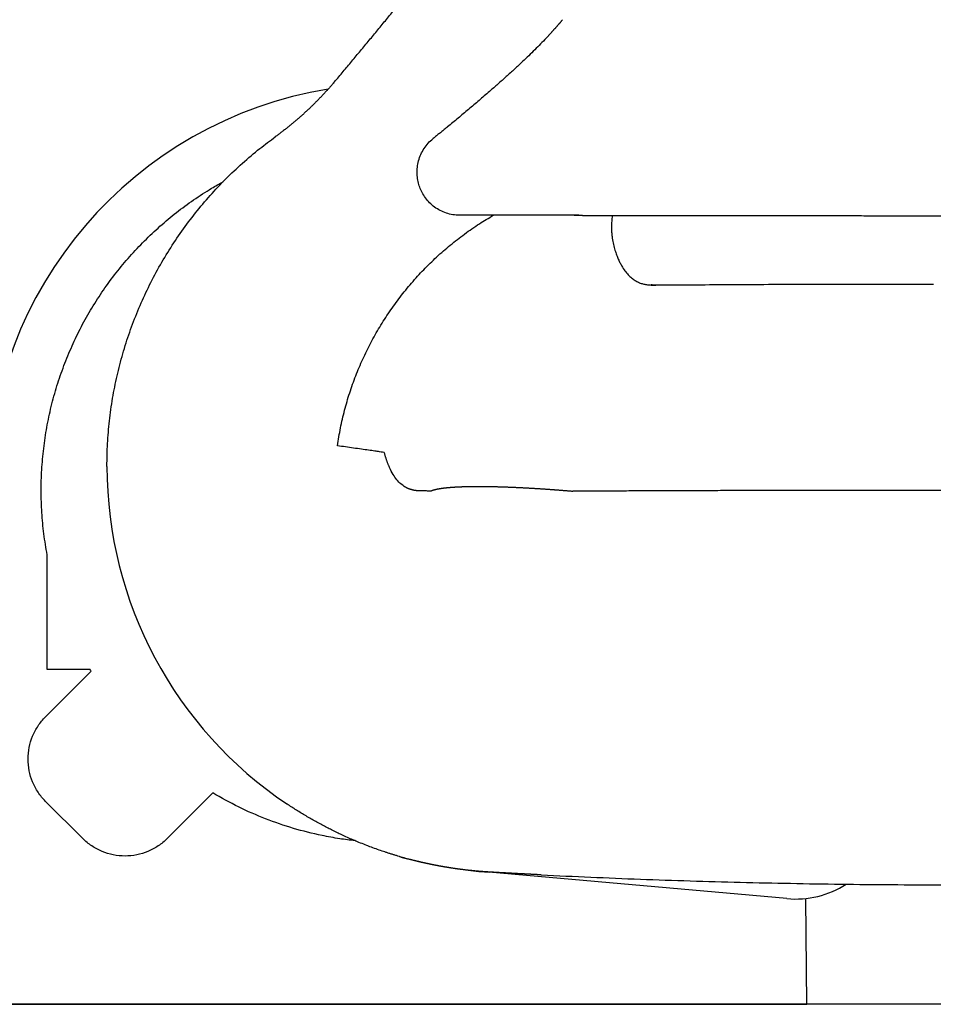
# Model space of a CAD drawing. Units: millimetres. Extents: x -1831 to 1500, y 433 to 1342.
# Drawn here: x 625 to 638, y 968 to 981 of the extents above; entities that cross this region are included whole.
import ezdxf

# ---------------------------------------------------------------- set-up
doc = ezdxf.new("R2010")
doc.units = ezdxf.units.MM
doc.layers.add('10', color=7, linetype='Continuous', lineweight=0, true_color=0xffffff)

# ---------------------------------------------------------------- blocks, each defined once
blk = doc.blocks.new('Seat frontside')
at = {"color": 7, "linetype": 'Continuous', "lineweight": 25}
for p, q in [((3093.256, 2893.991), (3093.252, 2893.991)), ((3088.063, 2891.497), (3088.063, 2893.097)), ((3088.041, 2890.838), (3088.677, 2891.474)), ((3088.663, 2891.497), (3088.063, 2891.497)), ((3090.375, 2889.776), (3089.739, 2889.139)), ((3088.56, 2889.139), (3088.041, 2889.658)), ((3092.395, 2889.094), (3092.368, 2889.108)), ((3092.55, 2889.032), (3092.54, 2889.036)), ((3098.389, 2888.301), (3094.069, 2888.683)), ((3098.67, 2886.826), (3098.657, 2888.304)), ((3086.228, 2886.826), (3098.337, 2886.826))]:
    blk.add_line(p, q, dxfattribs=at)
for centre, radius, start, end in [((3092.901, 2893.999), 5.672, 99.2622, 179.5), ((3094.569, 2894.333), 5.672, 180, 236.161), ((3094.569, 2894.333), 5.672, 253.7526, 256.9234), ((3094.569, 2894.333), 5.672, 263.6512, 266.6942), ((3098.507, 2889.63), 1.335, 264.9417, 302.2824)]:
    blk.add_arc(centre, radius, start, end, dxfattribs=at)
for points, knots in [([(3092.058, 2899.68), (3092.079, 2899.704), (3092.12, 2899.752), (3092.181, 2899.825), (3092.241, 2899.897), (3092.302, 2899.969), (3092.363, 2900.042), (3092.423, 2900.115), (3092.484, 2900.187), (3092.544, 2900.26), (3092.604, 2900.333), (3092.664, 2900.406), (3092.725, 2900.479), (3092.784, 2900.552), (3092.844, 2900.626), (3092.904, 2900.699), (3092.963, 2900.772), (3093.023, 2900.846), (3093.082, 2900.919), (3093.142, 2900.993), (3093.201, 2901.067), (3093.26, 2901.141), (3093.319, 2901.215), (3093.377, 2901.289), (3093.436, 2901.363), (3093.475, 2901.412), (3093.495, 2901.437)], [0, 0, 0, 0, 0.041667, 0.083334, 0.125001, 0.166667, 0.208334, 0.250001, 0.291667, 0.333334, 0.375, 0.416667, 0.458334, 0.5, 0.541667, 0.583333, 0.625, 0.666666, 0.708333, 0.749999, 0.791666, 0.833333, 0.874999, 0.916666, 0.958333, 1, 1, 1, 1]), ([(3095.259, 2900.566), (3095.256, 2900.563), (3095.252, 2900.557), (3095.245, 2900.549), (3095.237, 2900.54), (3095.23, 2900.532), (3095.223, 2900.523), (3095.216, 2900.515), (3095.208, 2900.506), (3095.201, 2900.497), (3095.193, 2900.489), (3095.185, 2900.48), (3095.178, 2900.471), (3095.17, 2900.462), (3095.162, 2900.454), (3095.154, 2900.445), (3095.146, 2900.436), (3095.138, 2900.427), (3095.13, 2900.418), (3095.122, 2900.409), (3095.114, 2900.4), (3095.106, 2900.391), (3095.098, 2900.382), (3095.089, 2900.373), (3095.081, 2900.364), (3095.073, 2900.355), (3095.064, 2900.346), (3095.056, 2900.337), (3095.047, 2900.328), (3095.038, 2900.318), (3095.007, 2900.285), (3094.952, 2900.228), (3094.87, 2900.146), (3094.786, 2900.063), (3094.691, 2899.973), (3094.587, 2899.875), (3094.472, 2899.771), (3094.356, 2899.667), (3094.229, 2899.556), (3094.092, 2899.438), (3093.946, 2899.314), (3093.799, 2899.191), (3093.686, 2899.098), (3093.607, 2899.034), (3093.563, 2898.998), (3093.519, 2898.962), (3093.475, 2898.927), (3093.445, 2898.903), (3093.431, 2898.891)], [0, 0, 0, 0, 0.005379, 0.010757, 0.016135, 0.021514, 0.026892, 0.03227, 0.037648, 0.043026, 0.048405, 0.053783, 0.059161, 0.064539, 0.069918, 0.075296, 0.080674, 0.086053, 0.091431, 0.096809, 0.102187, 0.107565, 0.112944, 0.118322, 0.1237, 0.129078, 0.134457, 0.139835, 0.145213, 0.150592, 0.15597, 0.203457, 0.250945, 0.298433, 0.345923, 0.406517, 0.467113, 0.527709, 0.588305, 0.663055, 0.737805, 0.812554, 0.887305, 0.909846, 0.932386, 0.954926, 0.977465, 1, 1, 1, 1]), ([(3092.058, 2899.68), (3092.053, 2899.674), (3092.043, 2899.662), (3092.027, 2899.643), (3092.011, 2899.625), (3091.994, 2899.607), (3091.978, 2899.589), (3091.962, 2899.571), (3091.946, 2899.553), (3091.929, 2899.535), (3091.912, 2899.517), (3091.896, 2899.5), (3091.879, 2899.482), (3091.862, 2899.465), (3091.845, 2899.447), (3091.828, 2899.43), (3091.811, 2899.413), (3091.794, 2899.395), (3091.776, 2899.378), (3091.759, 2899.361), (3091.742, 2899.345), (3091.724, 2899.328), (3091.706, 2899.311), (3091.689, 2899.295), (3091.671, 2899.278), (3091.653, 2899.262), (3091.635, 2899.245), (3091.617, 2899.229), (3091.599, 2899.213), (3091.58, 2899.197), (3091.562, 2899.181), (3091.544, 2899.165), (3091.525, 2899.149), (3091.507, 2899.134), (3091.488, 2899.118), (3091.469, 2899.103), (3091.45, 2899.087), (3091.431, 2899.072), (3091.412, 2899.057), (3091.393, 2899.042), (3091.374, 2899.027), (3091.355, 2899.012), (3091.336, 2898.997), (3091.317, 2898.982), (3091.297, 2898.968), (3091.278, 2898.953), (3091.258, 2898.939), (3091.245, 2898.929), (3091.237, 2898.923)], [0, 0, 0, 0, 0.021742, 0.043483, 0.065224, 0.086965, 0.108705, 0.130444, 0.152184, 0.173923, 0.195662, 0.2174, 0.239139, 0.260877, 0.282616, 0.304354, 0.326092, 0.347831, 0.369569, 0.391308, 0.413046, 0.434785, 0.456524, 0.478263, 0.500003, 0.521742, 0.543482, 0.565223, 0.586963, 0.608704, 0.630445, 0.652187, 0.673928, 0.69567, 0.717411, 0.739153, 0.760894, 0.782635, 0.804375, 0.826115, 0.847854, 0.869592, 0.891329, 0.913066, 0.934801, 0.956535, 0.978268, 1, 1, 1, 1]), ([(3092.058, 2899.68), (3092.057, 2899.681), (3092.055, 2899.683), (3092.057, 2899.681), (3092.061, 2899.678), (3092.062, 2899.677)], [0, 0, 0, 0, 0.450783, 0.903152, 1, 1, 1, 1]), ([(3088.897, 2894.333), (3088.899, 2894.439), (3088.902, 2894.651), (3088.93, 2894.968), (3088.974, 2895.284), (3089.036, 2895.596), (3089.116, 2895.904), (3089.212, 2896.207), (3089.326, 2896.505), (3089.456, 2896.795), (3089.602, 2897.078), (3089.764, 2897.352), (3089.941, 2897.617), (3090.132, 2897.871), (3090.337, 2898.115), (3090.556, 2898.346), (3090.787, 2898.565), (3091.018, 2898.76), (3091.175, 2898.878), (3091.248, 2898.931)], [0, 0, 0, 0, 0.0374721, 0.0749441, 0.1124168, 0.1498904, 0.1873625, 0.2248352, 0.2623072, 0.2997795, 0.3372532, 0.3747258, 0.4121983, 0.44967, 0.4871432, 0.5246155, 0.5620882, 0.5995602, 0.6313824, 0.6313824, 0.6313824, 0.6313824]), ([(3093.817, 2897.837), (3093.787, 2897.837), (3093.757, 2897.839), (3093.696, 2897.849), (3093.666, 2897.856), (3093.607, 2897.876), (3093.578, 2897.888), (3093.523, 2897.916), (3093.497, 2897.933), (3093.447, 2897.969), (3093.424, 2897.99), (3093.381, 2898.033), (3093.362, 2898.056), (3093.327, 2898.103), (3093.312, 2898.128), (3093.285, 2898.177), (3093.274, 2898.203), (3093.256, 2898.253), (3093.248, 2898.279), (3093.236, 2898.335), (3093.231, 2898.363), (3093.227, 2898.422), (3093.227, 2898.453), (3093.232, 2898.514), (3093.236, 2898.544), (3093.25, 2898.605), (3093.26, 2898.635), (3093.283, 2898.694), (3093.297, 2898.722), (3093.329, 2898.776), (3093.347, 2898.802), (3093.387, 2898.849), (3093.408, 2898.871), (3093.431, 2898.891)], [0, 0, 0, 0, 0.0625, 0.0625, 0.125, 0.125, 0.1875, 0.1875, 0.25, 0.25, 0.3125, 0.3125, 0.375, 0.375, 0.4375, 0.4375, 0.5, 0.5, 0.5625, 0.5625, 0.625, 0.625, 0.6875, 0.6875, 0.75, 0.75, 0.8125, 0.8125, 0.875, 0.875, 0.9375, 0.9375, 1, 1, 1, 1]), ([(3088.063, 2893.097), (3088.046, 2893.195), (3088.013, 2893.391), (3087.986, 2893.689), (3087.976, 2893.987), (3087.985, 2894.285), (3088.011, 2894.582), (3088.055, 2894.878), (3088.117, 2895.169), (3088.197, 2895.457), (3088.294, 2895.739), (3088.408, 2896.015), (3088.538, 2896.284), (3088.685, 2896.544), (3088.846, 2896.794), (3089.023, 2897.035), (3089.214, 2897.264), (3089.419, 2897.481), (3089.636, 2897.686), (3089.865, 2897.877), (3090.106, 2898.053), (3090.325, 2898.197), (3090.467, 2898.275), (3090.522, 2898.305)], [0, 0, 0, 0, 0.048474, 0.096948, 0.145424, 0.193899, 0.242373, 0.290848, 0.339322, 0.387796, 0.436272, 0.484746, 0.53322, 0.581696, 0.630171, 0.678645, 0.72712, 0.775595, 0.824069, 0.872545, 0.921019, 0.969494, 1, 1, 1, 1]), ([(3092.116, 2894.62), (3092.129, 2894.703), (3092.155, 2894.87), (3092.213, 2895.116), (3092.284, 2895.359), (3092.369, 2895.597), (3092.467, 2895.83), (3092.579, 2896.058), (3092.703, 2896.278), (3092.84, 2896.491), (3092.988, 2896.696), (3093.148, 2896.892), (3093.318, 2897.079), (3093.499, 2897.256), (3093.689, 2897.422), (3093.889, 2897.577), (3094.089, 2897.717), (3094.226, 2897.798), (3094.29, 2897.837)], [0, 0, 0, 0, 0.06294, 0.125828, 0.188875, 0.251808, 0.314683, 0.377712, 0.440678, 0.503543, 0.566513, 0.629491, 0.692347, 0.755289, 0.818188, 0.88104, 0.944042, 1, 1, 1, 1]), ([(3095.537, 2897.835), (3095.53, 2897.835), (3095.517, 2897.835), (3095.497, 2897.835), (3095.477, 2897.835), (3095.457, 2897.835), (3095.437, 2897.835), (3095.417, 2897.836), (3095.398, 2897.836), (3095.378, 2897.836), (3095.358, 2897.836), (3095.339, 2897.836), (3095.319, 2897.836), (3095.3, 2897.836), (3095.281, 2897.836), (3095.261, 2897.836), (3095.242, 2897.836), (3095.223, 2897.836), (3095.204, 2897.836), (3095.185, 2897.836), (3095.166, 2897.836), (3095.147, 2897.836), (3095.129, 2897.836), (3095.11, 2897.836), (3095.091, 2897.836), (3095.073, 2897.836), (3095.054, 2897.836), (3095.036, 2897.836), (3095.018, 2897.836), (3094.999, 2897.836), (3094.981, 2897.836), (3094.963, 2897.836), (3094.945, 2897.836), (3094.927, 2897.836), (3094.909, 2897.836), (3094.892, 2897.836), (3094.874, 2897.836), (3094.857, 2897.836), (3094.839, 2897.836), (3094.822, 2897.836), (3094.804, 2897.836), (3094.787, 2897.836), (3094.77, 2897.836), (3094.753, 2897.836), (3094.736, 2897.836), (3094.719, 2897.836), (3094.703, 2897.836), (3094.686, 2897.836), (3094.67, 2897.836), (3094.653, 2897.836), (3094.637, 2897.836), (3094.621, 2897.836), (3094.605, 2897.836), (3094.589, 2897.836), (3094.573, 2897.836), (3094.557, 2897.836), (3094.541, 2897.836), (3094.526, 2897.836), (3094.51, 2897.836), (3094.445, 2897.836), (3094.336, 2897.837), (3094.194, 2897.837), (3094.069, 2897.837), (3093.993, 2897.837), (3093.954, 2897.837), (3093.942, 2897.837), (3093.93, 2897.837), (3093.919, 2897.837), (3093.908, 2897.837), (3093.898, 2897.837), (3093.888, 2897.837), (3093.878, 2897.837), (3093.869, 2897.837), (3093.86, 2897.837), (3093.852, 2897.837), (3093.844, 2897.837), (3093.836, 2897.837), (3093.829, 2897.837), (3093.823, 2897.837), (3093.819, 2897.837), (3093.817, 2897.837)], [0, 0, 0, 0, 0.008106, 0.016212, 0.024318, 0.032425, 0.040531, 0.048638, 0.056745, 0.064851, 0.072958, 0.081064, 0.08917, 0.097277, 0.105383, 0.113488, 0.121594, 0.1297, 0.137805, 0.145911, 0.154016, 0.162121, 0.170226, 0.178331, 0.186436, 0.194541, 0.202645, 0.21075, 0.218855, 0.226959, 0.235064, 0.243169, 0.251274, 0.259379, 0.267484, 0.27559, 0.283695, 0.2918, 0.299906, 0.308011, 0.316116, 0.324222, 0.332327, 0.340432, 0.348536, 0.356641, 0.364746, 0.37285, 0.380954, 0.389059, 0.397163, 0.405267, 0.413372, 0.421476, 0.42958, 0.437685, 0.44579, 0.453894, 0.461999, 0.470103, 0.556836, 0.643568, 0.730293, 0.817012, 0.828449, 0.839886, 0.851324, 0.86276, 0.874197, 0.885634, 0.89707, 0.908506, 0.919943, 0.93138, 0.942817, 0.954254, 0.96569, 0.977127, 0.988563, 1, 1, 1, 1]), ([(3095.486, 2897.836), (3095.459, 2897.836), (3095.405, 2897.836), (3095.328, 2897.836), (3095.27, 2897.836), (3095.239, 2897.836), (3095.232, 2897.836)], [0, 0, 0, 0, 0.304279, 0.628403, 0.904757, 1, 1, 1, 1]), ([(3095.537, 2897.835), (3095.581, 2897.835), (3095.67, 2897.835), (3095.804, 2897.835), (3095.938, 2897.835), (3096.071, 2897.835), (3096.205, 2897.835), (3096.339, 2897.835), (3096.473, 2897.834), (3096.607, 2897.834), (3096.741, 2897.834), (3096.875, 2897.834), (3097.009, 2897.834), (3097.143, 2897.834), (3097.277, 2897.834), (3097.411, 2897.833), (3097.546, 2897.833), (3097.68, 2897.833), (3097.814, 2897.833), (3097.949, 2897.833), (3098.083, 2897.833), (3098.218, 2897.833), (3098.353, 2897.833), (3098.487, 2897.832), (3098.622, 2897.832), (3098.757, 2897.832), (3098.892, 2897.832), (3099.026, 2897.832), (3099.161, 2897.832), (3099.296, 2897.832), (3099.431, 2897.831), (3099.566, 2897.831), (3099.701, 2897.831), (3099.837, 2897.831), (3099.972, 2897.831), (3100.107, 2897.831), (3100.243, 2897.831), (3100.378, 2897.83), (3100.513, 2897.83), (3100.649, 2897.83), (3100.784, 2897.83), (3100.92, 2897.83), (3101.056, 2897.83), (3101.191, 2897.83), (3101.327, 2897.829), (3101.463, 2897.829), (3101.599, 2897.829), (3101.735, 2897.829), (3101.871, 2897.829), (3102.007, 2897.829), (3102.143, 2897.829), (3102.279, 2897.829), (3102.948, 2897.828), (3104.154, 2897.827), (3105.902, 2897.825), (3107.657, 2897.823), (3109.419, 2897.821), (3111.189, 2897.819), (3112.965, 2897.818), (3114.747, 2897.816), (3117.131, 2897.813), (3120.126, 2897.81), (3123.74, 2897.807), (3127.373, 2897.803), (3130.414, 2897.8), (3132.854, 2897.797), (3134.686, 2897.796), (3136.522, 2897.794), (3138.361, 2897.792), (3140.201, 2897.79), (3142.044, 2897.788), (3143.889, 2897.786), (3145.204, 2897.785), (3145.989, 2897.784), (3146.244, 2897.784), (3146.499, 2897.784), (3146.754, 2897.783), (3147.009, 2897.783), (3147.263, 2897.783), (3147.518, 2897.783), (3147.773, 2897.782), (3148.028, 2897.782), (3148.283, 2897.782), (3148.537, 2897.781), (3148.792, 2897.781), (3149.047, 2897.781), (3149.302, 2897.781), (3149.557, 2897.78), (3149.812, 2897.78), (3150.067, 2897.78), (3150.322, 2897.78), (3150.577, 2897.779), (3150.832, 2897.779), (3151.087, 2897.779), (3151.342, 2897.779), (3151.597, 2897.778), (3151.852, 2897.778), (3152.107, 2897.778), (3152.362, 2897.778), (3152.617, 2897.777), (3152.872, 2897.777), (3153.042, 2897.777), (3153.127, 2897.777)], [0, 0, 0, 0, 0.002452, 0.004903, 0.007354, 0.009806, 0.012257, 0.014708, 0.01716, 0.019611, 0.022062, 0.024513, 0.026964, 0.029415, 0.031866, 0.034317, 0.036768, 0.039219, 0.04167, 0.044121, 0.046571, 0.049022, 0.051473, 0.053924, 0.056375, 0.058825, 0.061276, 0.063727, 0.066178, 0.068628, 0.071079, 0.07353, 0.075981, 0.078431, 0.080882, 0.083333, 0.085784, 0.088235, 0.090685, 0.093136, 0.095587, 0.098038, 0.100489, 0.10294, 0.105391, 0.107842, 0.110293, 0.112745, 0.115196, 0.117647, 0.120098, 0.12255, 0.125001, 0.156253, 0.1875, 0.218748, 0.250002, 0.281253, 0.3125, 0.343748, 0.375002, 0.4375, 0.5, 0.562498, 0.624998, 0.656249, 0.687497, 0.718745, 0.749998, 0.78125, 0.812497, 0.843745, 0.874999, 0.87931, 0.88362, 0.887931, 0.892241, 0.896552, 0.900862, 0.905172, 0.909482, 0.913792, 0.918102, 0.922412, 0.926722, 0.931032, 0.935342, 0.939652, 0.943962, 0.948272, 0.952582, 0.956892, 0.961202, 0.965513, 0.969823, 0.974134, 0.978444, 0.982755, 0.987066, 0.991377, 0.995688, 1, 1, 1, 1]), ([(3095.954, 2897.835), (3095.953, 2897.827), (3095.947, 2897.792), (3095.942, 2897.735), (3095.941, 2897.665), (3095.943, 2897.6), (3095.951, 2897.527), (3095.964, 2897.448), (3095.984, 2897.368), (3096.007, 2897.298), (3096.03, 2897.237), (3096.055, 2897.183), (3096.081, 2897.135), (3096.113, 2897.082), (3096.152, 2897.029), (3096.199, 2896.98), (3096.246, 2896.942), (3096.295, 2896.912), (3096.343, 2896.89), (3096.393, 2896.875), (3096.444, 2896.866), (3096.479, 2896.864), (3096.497, 2896.863)], [0, 0, 0, 0, 0.007652, 0.0326233, 0.0574891, 0.0823223, 0.1071811, 0.1498583, 0.1924205, 0.2348682, 0.2774125, 0.3199417, 0.3624398, 0.4049623, 0.4793429, 0.5537303, 0.6281114, 0.7024882, 0.7768671, 0.8512489, 0.9256194, 1, 1, 1, 1]), ([(3096.651, 2896.859), (3096.642, 2896.859), (3096.625, 2896.86), (3096.599, 2896.861), (3096.573, 2896.862), (3096.547, 2896.862), (3096.521, 2896.863), (3096.504, 2896.864), (3096.496, 2896.864)], [0, 0, 0, 0, 0.166666, 0.333333, 0.5, 0.666667, 0.833334, 1, 1, 1, 1]), ([(3096.497, 2896.863), (3096.831, 2896.865), (3097.503, 2896.87), (3098.519, 2896.875), (3099.498, 2896.877), (3100.138, 2896.876), (3100.435, 2896.876)], [0, 0, 0, 0, 0.2542511, 0.5122245, 0.7739231, 1, 1, 1, 1]), ([(3092.77, 2894.527), (3092.766, 2894.528), (3092.758, 2894.529), (3092.735, 2894.532), (3092.72, 2894.534), (3092.683, 2894.539), (3092.661, 2894.543), (3092.61, 2894.55), (3092.582, 2894.554), (3092.519, 2894.563), (3092.486, 2894.567), (3092.415, 2894.577), (3092.378, 2894.583), (3092.303, 2894.593), (3092.265, 2894.599), (3092.189, 2894.609), (3092.152, 2894.615), (3092.116, 2894.62)], [0, 0, 0, 0, 0.125, 0.125, 0.25, 0.25, 0.375, 0.375, 0.5, 0.5, 0.625, 0.625, 0.75, 0.75, 0.875, 0.875, 1, 1, 1, 1]), ([(3093.252, 2893.991), (3093.25, 2893.991), (3093.245, 2893.991), (3093.237, 2893.992), (3093.229, 2893.992), (3093.222, 2893.993), (3093.214, 2893.994), (3093.207, 2893.995), (3093.199, 2893.996), (3093.192, 2893.997), (3093.184, 2893.999), (3093.177, 2894), (3093.169, 2894.002), (3093.162, 2894.004), (3093.155, 2894.006), (3093.147, 2894.008), (3093.14, 2894.01), (3093.133, 2894.012), (3093.126, 2894.015), (3093.118, 2894.017), (3093.111, 2894.02), (3093.104, 2894.023), (3093.097, 2894.026), (3093.09, 2894.03), (3093.083, 2894.033), (3093.076, 2894.037), (3093.069, 2894.04), (3093.044, 2894.055), (3093.002, 2894.085), (3092.945, 2894.142), (3092.892, 2894.217), (3092.857, 2894.284), (3092.837, 2894.329), (3092.831, 2894.343), (3092.825, 2894.358), (3092.819, 2894.373), (3092.814, 2894.388), (3092.808, 2894.404), (3092.802, 2894.42), (3092.797, 2894.437), (3092.791, 2894.454), (3092.786, 2894.472), (3092.781, 2894.49), (3092.776, 2894.508), (3092.772, 2894.521), (3092.77, 2894.527)], [0, 0, 0, 0, 0.013115, 0.02623, 0.039346, 0.052463, 0.065579, 0.078695, 0.091812, 0.104928, 0.118044, 0.13116, 0.144276, 0.157392, 0.170508, 0.183624, 0.19674, 0.209855, 0.222971, 0.236087, 0.249203, 0.262319, 0.275435, 0.288552, 0.301668, 0.314784, 0.3279, 0.341016, 0.45681, 0.572607, 0.688405, 0.804211, 0.81927, 0.83433, 0.849391, 0.864453, 0.879516, 0.89458, 0.909644, 0.924708, 0.93977, 0.954831, 0.96989, 0.984946, 1, 1, 1, 1]), ([(3093.413, 2893.987), (3093.414, 2893.988), (3093.416, 2893.989), (3093.42, 2893.99), (3093.423, 2893.992), (3093.427, 2893.993), (3093.431, 2893.995), (3093.435, 2893.996), (3093.44, 2893.998), (3093.444, 2893.999), (3093.448, 2894.001), (3093.453, 2894.002), (3093.458, 2894.004), (3093.463, 2894.005), (3093.468, 2894.007), (3093.473, 2894.008), (3093.478, 2894.009), (3093.483, 2894.011), (3093.489, 2894.012), (3093.495, 2894.013), (3093.5, 2894.014), (3093.506, 2894.016), (3093.512, 2894.017), (3093.518, 2894.018), (3093.525, 2894.019), (3093.531, 2894.02), (3093.538, 2894.022), (3093.544, 2894.023), (3093.551, 2894.024), (3093.558, 2894.025), (3093.565, 2894.026), (3093.572, 2894.027), (3093.579, 2894.028), (3093.587, 2894.029), (3093.594, 2894.03), (3093.602, 2894.031), (3093.609, 2894.032), (3093.617, 2894.033), (3093.625, 2894.034), (3093.633, 2894.035), (3093.641, 2894.036), (3093.65, 2894.036), (3093.658, 2894.037), (3093.667, 2894.038), (3093.675, 2894.039), (3093.684, 2894.04), (3093.693, 2894.04), (3093.702, 2894.041), (3093.711, 2894.042), (3093.721, 2894.042), (3093.73, 2894.043), (3093.74, 2894.044), (3093.749, 2894.044), (3093.759, 2894.045), (3093.769, 2894.046), (3093.779, 2894.046), (3093.789, 2894.047), (3093.799, 2894.047), (3093.809, 2894.048), (3093.82, 2894.048), (3093.83, 2894.049), (3093.841, 2894.049), (3093.852, 2894.049), (3093.863, 2894.05), (3093.874, 2894.05), (3093.885, 2894.051), (3093.896, 2894.051), (3093.907, 2894.051), (3093.919, 2894.051), (3093.93, 2894.052), (3093.942, 2894.052), (3093.953, 2894.052), (3093.965, 2894.052), (3093.977, 2894.053), (3093.989, 2894.053), (3094.002, 2894.053), (3094.014, 2894.053), (3094.026, 2894.053), (3094.039, 2894.053), (3094.051, 2894.053), (3094.064, 2894.053), (3094.077, 2894.053), (3094.09, 2894.053), (3094.103, 2894.053), (3094.116, 2894.053), (3094.129, 2894.053), (3094.142, 2894.053), (3094.156, 2894.053), (3094.169, 2894.053), (3094.183, 2894.053), (3094.196, 2894.053), (3094.21, 2894.052), (3094.224, 2894.052), (3094.238, 2894.052), (3094.252, 2894.052), (3094.266, 2894.051), (3094.281, 2894.051), (3094.295, 2894.051), (3094.309, 2894.051), (3094.324, 2894.05), (3094.339, 2894.05), (3094.353, 2894.049), (3094.368, 2894.049), (3094.383, 2894.049), (3094.398, 2894.048), (3094.413, 2894.048), (3094.428, 2894.047), (3094.444, 2894.047), (3094.459, 2894.046), (3094.475, 2894.046), (3094.49, 2894.045), (3094.506, 2894.044), (3094.522, 2894.044), (3094.537, 2894.043), (3094.553, 2894.042), (3094.569, 2894.042), (3094.585, 2894.041), (3094.601, 2894.04), (3094.618, 2894.04), (3094.634, 2894.039), (3094.65, 2894.038), (3094.667, 2894.037), (3094.683, 2894.036), (3094.7, 2894.036), (3094.717, 2894.035), (3094.733, 2894.034), (3094.75, 2894.033), (3094.767, 2894.032), (3094.784, 2894.031), (3094.801, 2894.03), (3094.818, 2894.029), (3094.836, 2894.028), (3094.853, 2894.027), (3094.87, 2894.026), (3094.888, 2894.025), (3094.905, 2894.024), (3094.923, 2894.023), (3094.94, 2894.022), (3094.958, 2894.02), (3094.976, 2894.019), (3094.994, 2894.018), (3095.012, 2894.017), (3095.03, 2894.016), (3095.048, 2894.014), (3095.066, 2894.013), (3095.084, 2894.012), (3095.102, 2894.011), (3095.121, 2894.009), (3095.139, 2894.008), (3095.157, 2894.007), (3095.176, 2894.005), (3095.194, 2894.004), (3095.213, 2894.002), (3095.232, 2894.001), (3095.25, 2893.999), (3095.269, 2893.998), (3095.288, 2893.996), (3095.307, 2893.995), (3095.326, 2893.993), (3095.345, 2893.992), (3095.364, 2893.99), (3095.383, 2893.989), (3095.395, 2893.988), (3095.402, 2893.987)], [0, 0, 0, 0, 0.006206, 0.012412, 0.018618, 0.024825, 0.031032, 0.03724, 0.043449, 0.049657, 0.055866, 0.062076, 0.068285, 0.074495, 0.080705, 0.086916, 0.093126, 0.099337, 0.105549, 0.11176, 0.117971, 0.124183, 0.130395, 0.136607, 0.142819, 0.149031, 0.155243, 0.161456, 0.167668, 0.173881, 0.180093, 0.186306, 0.192518, 0.198731, 0.204944, 0.211157, 0.217369, 0.223582, 0.229795, 0.236007, 0.24222, 0.248432, 0.254645, 0.260858, 0.26707, 0.273282, 0.279495, 0.285707, 0.29192, 0.298132, 0.304344, 0.310556, 0.316768, 0.32298, 0.329192, 0.335404, 0.341616, 0.347828, 0.354039, 0.360251, 0.366462, 0.372674, 0.378885, 0.385097, 0.391308, 0.397519, 0.403731, 0.409942, 0.416153, 0.422364, 0.428575, 0.434786, 0.440997, 0.447208, 0.453419, 0.45963, 0.465841, 0.472051, 0.478262, 0.484473, 0.490684, 0.496895, 0.503105, 0.509316, 0.515527, 0.521738, 0.527949, 0.534159, 0.54037, 0.546581, 0.552792, 0.559003, 0.565214, 0.571425, 0.577636, 0.583847, 0.590058, 0.596269, 0.602481, 0.608692, 0.614903, 0.621115, 0.627326, 0.633538, 0.639749, 0.645961, 0.652172, 0.658384, 0.664596, 0.670808, 0.67702, 0.683232, 0.689444, 0.695656, 0.701868, 0.70808, 0.714293, 0.720505, 0.726718, 0.73293, 0.739142, 0.745355, 0.751568, 0.75778, 0.763993, 0.770205, 0.776418, 0.782631, 0.788843, 0.795056, 0.801269, 0.807482, 0.813694, 0.819907, 0.826119, 0.832332, 0.838544, 0.844757, 0.850969, 0.857181, 0.863393, 0.869605, 0.875817, 0.882029, 0.88824, 0.894451, 0.900663, 0.906874, 0.913084, 0.919295, 0.925505, 0.931715, 0.937924, 0.944134, 0.950343, 0.956551, 0.96276, 0.968968, 0.975175, 0.981382, 0.987588, 0.993794, 1, 1, 1, 1]), ([(3093.413, 2893.987), (3093.404, 2893.987), (3093.386, 2893.988), (3093.36, 2893.989), (3093.334, 2893.99), (3093.308, 2893.99), (3093.282, 2893.991), (3093.265, 2893.992), (3093.256, 2893.992)], [0, 0, 0, 0, 0.166667, 0.333333, 0.5, 0.666667, 0.833333, 1, 1, 1, 1]), ([(3119.169, 2893.892), (3119.123, 2893.892), (3119.031, 2893.893), (3118.894, 2893.893), (3118.756, 2893.894), (3118.619, 2893.895), (3118.481, 2893.896), (3118.344, 2893.896), (3118.206, 2893.897), (3118.069, 2893.898), (3117.932, 2893.899), (3117.794, 2893.899), (3117.657, 2893.9), (3117.52, 2893.901), (3117.383, 2893.902), (3117.246, 2893.903), (3117.108, 2893.904), (3116.971, 2893.904), (3116.834, 2893.905), (3116.697, 2893.906), (3116.56, 2893.907), (3116.423, 2893.908), (3116.286, 2893.909), (3116.149, 2893.91), (3116.012, 2893.91), (3115.876, 2893.911), (3115.739, 2893.912), (3115.602, 2893.913), (3115.465, 2893.914), (3115.329, 2893.915), (3115.192, 2893.916), (3115.055, 2893.917), (3114.919, 2893.918), (3114.782, 2893.919), (3114.646, 2893.92), (3114.509, 2893.92), (3114.373, 2893.921), (3114.236, 2893.922), (3114.1, 2893.923), (3113.963, 2893.924), (3113.827, 2893.925), (3113.691, 2893.926), (3113.555, 2893.927), (3113.418, 2893.928), (3113.282, 2893.929), (3113.146, 2893.93), (3113.01, 2893.931), (3112.874, 2893.932), (3112.738, 2893.933), (3112.602, 2893.934), (3112.466, 2893.935), (3112.33, 2893.936), (3112.194, 2893.936), (3112.058, 2893.937), (3111.922, 2893.938), (3111.787, 2893.939), (3111.651, 2893.94), (3111.515, 2893.941), (3111.379, 2893.942), (3111.244, 2893.943), (3111.108, 2893.944), (3110.973, 2893.945), (3110.837, 2893.946), (3110.702, 2893.947), (3110.566, 2893.948), (3110.431, 2893.949), (3110.295, 2893.95), (3110.16, 2893.951), (3110.025, 2893.951), (3109.889, 2893.952), (3109.754, 2893.953), (3109.619, 2893.954), (3109.484, 2893.955), (3109.349, 2893.956), (3109.214, 2893.957), (3109.079, 2893.958), (3108.944, 2893.959), (3108.809, 2893.96), (3108.674, 2893.96), (3108.539, 2893.961), (3108.404, 2893.962), (3108.269, 2893.963), (3108.135, 2893.964), (3108, 2893.965), (3107.865, 2893.966), (3107.731, 2893.966), (3107.596, 2893.967), (3107.462, 2893.968), (3107.327, 2893.969), (3107.193, 2893.97), (3107.058, 2893.97), (3106.924, 2893.971), (3106.79, 2893.972), (3106.655, 2893.973), (3106.521, 2893.974), (3106.387, 2893.974), (3106.253, 2893.975), (3106.118, 2893.976), (3105.984, 2893.977), (3105.85, 2893.977), (3105.716, 2893.978), (3105.582, 2893.979), (3105.448, 2893.979), (3105.315, 2893.98), (3105.181, 2893.981), (3105.047, 2893.981), (3104.913, 2893.982), (3104.779, 2893.983), (3104.646, 2893.983), (3104.512, 2893.984), (3104.379, 2893.984), (3104.245, 2893.985), (3104.112, 2893.986), (3103.978, 2893.986), (3103.845, 2893.987), (3103.711, 2893.987), (3103.578, 2893.988), (3103.445, 2893.988), (3103.312, 2893.989), (3103.178, 2893.989), (3103.045, 2893.99), (3102.912, 2893.99), (3102.779, 2893.991), (3102.646, 2893.991), (3102.513, 2893.991), (3102.38, 2893.992), (3102.247, 2893.992), (3102.114, 2893.993), (3101.982, 2893.993), (3101.849, 2893.993), (3101.716, 2893.994), (3101.584, 2893.994), (3101.451, 2893.994), (3101.318, 2893.994), (3101.186, 2893.995), (3101.053, 2893.995), (3100.921, 2893.995), (3100.789, 2893.995), (3100.656, 2893.996), (3100.524, 2893.996), (3100.392, 2893.996), (3100.259, 2893.996), (3100.127, 2893.996), (3099.995, 2893.996), (3099.863, 2893.996), (3099.731, 2893.996), (3099.599, 2893.996), (3099.467, 2893.996), (3099.335, 2893.996), (3099.204, 2893.996), (3099.072, 2893.996), (3098.94, 2893.996), (3098.808, 2893.996), (3098.677, 2893.996), (3098.545, 2893.996), (3098.414, 2893.996), (3098.282, 2893.995), (3098.151, 2893.995), (3098.019, 2893.995), (3097.888, 2893.995), (3097.757, 2893.994), (3097.625, 2893.994), (3097.494, 2893.994), (3097.363, 2893.993), (3097.232, 2893.993), (3097.101, 2893.993), (3096.97, 2893.992), (3096.839, 2893.992), (3096.708, 2893.991), (3096.577, 2893.991), (3096.446, 2893.99), (3096.316, 2893.99), (3096.185, 2893.989), (3096.054, 2893.988), (3095.924, 2893.988), (3095.793, 2893.987), (3095.663, 2893.986), (3095.532, 2893.986), (3095.445, 2893.985), (3095.402, 2893.985)], [0, 0, 0, 0, 0.0056495, 0.011299, 0.0169485, 0.0225981, 0.0282477, 0.0338972, 0.0395468, 0.0451964, 0.050846, 0.0564957, 0.0621453, 0.067795, 0.0734446, 0.0790943, 0.084744, 0.0903937, 0.0960434, 0.1016931, 0.1073429, 0.1129926, 0.1186424, 0.1242921, 0.1299419, 0.1355916, 0.1412414, 0.1468912, 0.152541, 0.1581908, 0.1638406, 0.1694904, 0.1751402, 0.1807901, 0.1864399, 0.1920897, 0.1977395, 0.2033894, 0.2090392, 0.2146891, 0.2203389, 0.2259887, 0.2316386, 0.2372884, 0.2429383, 0.2485881, 0.254238, 0.2598878, 0.2655377, 0.2711875, 0.2768374, 0.2824872, 0.2881371, 0.2937869, 0.2994368, 0.3050866, 0.3107364, 0.3163863, 0.3220361, 0.3276859, 0.3333357, 0.3389855, 0.3446353, 0.3502852, 0.3559349, 0.3615847, 0.3672345, 0.3728843, 0.3785341, 0.3841838, 0.3898336, 0.3954833, 0.401133, 0.4067828, 0.4124325, 0.4180822, 0.4237319, 0.4293816, 0.4350313, 0.440681, 0.4463307, 0.4519804, 0.4576301, 0.4632797, 0.4689294, 0.4745791, 0.4802288, 0.4858784, 0.4915281, 0.4971778, 0.5028274, 0.5084771, 0.5141267, 0.5197764, 0.5254261, 0.5310757, 0.5367254, 0.542375, 0.5480247, 0.5536744, 0.559324, 0.5649737, 0.5706234, 0.576273, 0.5819227, 0.5875724, 0.5932221, 0.5988717, 0.6045214, 0.6101711, 0.6158208, 0.6214705, 0.6271202, 0.6327699, 0.6384196, 0.6440693, 0.6497191, 0.6553688, 0.6610185, 0.6666682, 0.672318, 0.6779677, 0.6836175, 0.6892672, 0.694917, 0.7005668, 0.7062165, 0.7118663, 0.7175161, 0.7231659, 0.7288157, 0.7344655, 0.7401153, 0.7457651, 0.751415, 0.7570648, 0.7627146, 0.7683645, 0.7740143, 0.7796642, 0.7853141, 0.7909639, 0.7966138, 0.8022637, 0.8079135, 0.8135634, 0.8192133, 0.8248631, 0.830513, 0.8361629, 0.8418127, 0.8474625, 0.8531124, 0.8587622, 0.864412, 0.8700618, 0.8757116, 0.8813613, 0.8870111, 0.8926608, 0.8983105, 0.9039602, 0.9096098, 0.9152595, 0.9209091, 0.9265587, 0.9322082, 0.9378577, 0.9435072, 0.9491567, 0.9548061, 0.9604555, 0.9661048, 0.9717541, 0.9774034, 0.9830526, 0.9887018, 0.9943509, 1, 1, 1, 1]), ([(3088.041, 2889.658), (3088.002, 2889.697), (3087.967, 2889.739), (3087.907, 2889.83), (3087.881, 2889.879), (3087.839, 2889.98), (3087.823, 2890.032), (3087.802, 2890.139), (3087.796, 2890.194), (3087.796, 2890.303), (3087.802, 2890.357), (3087.823, 2890.465), (3087.839, 2890.517), (3087.881, 2890.618), (3087.907, 2890.666), (3087.967, 2890.757), (3088.002, 2890.799), (3088.041, 2890.838)], [0, 0, 0, 0, 0.125, 0.125, 0.25, 0.25, 0.375, 0.375, 0.5, 0.5, 0.625, 0.625, 0.75, 0.75, 0.875, 0.875, 1, 1, 1, 1]), ([(3091.9, 2889.181), (3091.631, 2889.237), (3091.368, 2889.315), (3090.857, 2889.514), (3090.61, 2889.635), (3090.375, 2889.776)], [0, 0, 0, 0, 0.5, 0.5, 1, 1, 1, 1]), ([(3092.374, 2889.103), (3092.354, 2889.112), (3092.308, 2889.131), (3092.237, 2889.162), (3092.161, 2889.197), (3092.089, 2889.232), (3092.019, 2889.267), (3091.929, 2889.313), (3091.816, 2889.373), (3091.68, 2889.451), (3091.544, 2889.534), (3091.455, 2889.592), (3091.412, 2889.621)], [0, 0, 0, 0, 0.074493, 0.16852, 0.256693, 0.339132, 0.415986, 0.487442, 0.626285, 0.756098, 0.879614, 1, 1, 1, 1]), ([(3089.739, 2889.139), (3089.701, 2889.101), (3089.658, 2889.066), (3089.567, 2889.005), (3089.519, 2888.98), (3089.418, 2888.938), (3089.366, 2888.922), (3089.259, 2888.901), (3089.204, 2888.895), (3089.095, 2888.895), (3089.04, 2888.901), (3088.933, 2888.922), (3088.881, 2888.938), (3088.78, 2888.98), (3088.731, 2889.005), (3088.641, 2889.066), (3088.598, 2889.101), (3088.56, 2889.139)], [0, 0, 0, 0, 0.125, 0.125, 0.25, 0.25, 0.375, 0.375, 0.5, 0.5, 0.625, 0.625, 0.75, 0.75, 0.875, 0.875, 1, 1, 1, 1]), ([(3092.361, 2889.109), (3092.29, 2889.117), (3092.135, 2889.135), (3091.982, 2889.165), (3091.9, 2889.181)], [0, 0, 0, 0, 0.460548, 1, 1, 1, 1]), ([(3093.198, 2888.829), (3093.169, 2888.837), (3093.111, 2888.851), (3093.025, 2888.875), (3092.954, 2888.896), (3092.898, 2888.913), (3092.856, 2888.926), (3092.815, 2888.939), (3092.776, 2888.952), (3092.722, 2888.97), (3092.653, 2888.994), (3092.568, 2889.026), (3092.481, 2889.059), (3092.424, 2889.083), (3092.394, 2889.094)], [0, 0, 0, 0, 0.100489, 0.203115, 0.30788, 0.358011, 0.408617, 0.459699, 0.509993, 0.556341, 0.662224, 0.771461, 0.884053, 1, 1, 1, 1]), ([(3093.246, 2888.818), (3093.244, 2888.818), (3093.232, 2888.821), (3093.213, 2888.825), (3093.189, 2888.831), (3093.174, 2888.835), (3093.167, 2888.837)], [0, 0, 0, 0, 0.067426, 0.35224, 0.675949, 1, 1, 1, 1]), ([(3093.997, 2888.69), (3093.992, 2888.691), (3093.983, 2888.692), (3093.969, 2888.693), (3093.955, 2888.694), (3093.941, 2888.696), (3093.927, 2888.698), (3093.914, 2888.699), (3093.9, 2888.701), (3093.887, 2888.702), (3093.873, 2888.704), (3093.86, 2888.706), (3093.847, 2888.707), (3093.834, 2888.709), (3093.821, 2888.711), (3093.808, 2888.712), (3093.796, 2888.714), (3093.783, 2888.716), (3093.771, 2888.718), (3093.758, 2888.719), (3093.746, 2888.721), (3093.734, 2888.723), (3093.722, 2888.725), (3093.71, 2888.727), (3093.698, 2888.728), (3093.686, 2888.73), (3093.675, 2888.732), (3093.663, 2888.734), (3093.652, 2888.736), (3093.641, 2888.738), (3093.63, 2888.739), (3093.619, 2888.741), (3093.608, 2888.743), (3093.597, 2888.745), (3093.587, 2888.747), (3093.576, 2888.749), (3093.566, 2888.751), (3093.555, 2888.752), (3093.545, 2888.754), (3093.535, 2888.756), (3093.525, 2888.758), (3093.515, 2888.76), (3093.506, 2888.762), (3093.496, 2888.763), (3093.487, 2888.765), (3093.478, 2888.767), (3093.468, 2888.769), (3093.459, 2888.771), (3093.45, 2888.772), (3093.442, 2888.774), (3093.433, 2888.776), (3093.424, 2888.778), (3093.416, 2888.78), (3093.408, 2888.781), (3093.4, 2888.783), (3093.392, 2888.785), (3093.384, 2888.786), (3093.376, 2888.788), (3093.368, 2888.79), (3093.359, 2888.792), (3093.348, 2888.794), (3093.335, 2888.797), (3093.323, 2888.8), (3093.311, 2888.802), (3093.3, 2888.805), (3093.289, 2888.807), (3093.278, 2888.81), (3093.268, 2888.812), (3093.259, 2888.815), (3093.25, 2888.817), (3093.241, 2888.819), (3093.233, 2888.821), (3093.225, 2888.823), (3093.217, 2888.824), (3093.211, 2888.826), (3093.204, 2888.828), (3093.2, 2888.829), (3093.198, 2888.829)], [0, 0, 0, 0, 0.011315, 0.022631, 0.033947, 0.045263, 0.056579, 0.067895, 0.079211, 0.090527, 0.101843, 0.113159, 0.124475, 0.13579, 0.147106, 0.158421, 0.169736, 0.181051, 0.192366, 0.203681, 0.214996, 0.22631, 0.237625, 0.24894, 0.260254, 0.271568, 0.282882, 0.294197, 0.305511, 0.316825, 0.328138, 0.339452, 0.350766, 0.362079, 0.373393, 0.384706, 0.396019, 0.407332, 0.418645, 0.429958, 0.441271, 0.452583, 0.463896, 0.475208, 0.486521, 0.497834, 0.509146, 0.520458, 0.531771, 0.543083, 0.554395, 0.565707, 0.577019, 0.588331, 0.599643, 0.610955, 0.622267, 0.633579, 0.644891, 0.656203, 0.676428, 0.696653, 0.716878, 0.737102, 0.757326, 0.77755, 0.797773, 0.817996, 0.838219, 0.858441, 0.878664, 0.898886, 0.919108, 0.93933, 0.959553, 0.979776, 1, 1, 1, 1]), ([(3094.253, 2888.67), (3094.248, 2888.67), (3094.237, 2888.671), (3094.222, 2888.672), (3094.206, 2888.673), (3094.19, 2888.674), (3094.175, 2888.675), (3094.159, 2888.676), (3094.144, 2888.677), (3094.129, 2888.678), (3094.114, 2888.679), (3094.099, 2888.681), (3094.084, 2888.682), (3094.069, 2888.683), (3094.055, 2888.685), (3094.04, 2888.686), (3094.025, 2888.687), (3094.011, 2888.689), (3094.001, 2888.69), (3093.997, 2888.69)], [0, 0, 0, 0, 0.058818, 0.117638, 0.17646, 0.235283, 0.294107, 0.352932, 0.411758, 0.470584, 0.529409, 0.588235, 0.64706, 0.705885, 0.764709, 0.823533, 0.882356, 0.941178, 1, 1, 1, 1]), ([(3094.962, 2888.633), (3094.956, 2888.633), (3094.945, 2888.633), (3094.929, 2888.634), (3094.912, 2888.635), (3094.896, 2888.636), (3094.879, 2888.637), (3094.863, 2888.638), (3094.846, 2888.638), (3094.83, 2888.639), (3094.814, 2888.64), (3094.797, 2888.641), (3094.781, 2888.642), (3094.765, 2888.643), (3094.749, 2888.643), (3094.733, 2888.644), (3094.717, 2888.645), (3094.701, 2888.646), (3094.685, 2888.647), (3094.669, 2888.647), (3094.654, 2888.648), (3094.638, 2888.649), (3094.622, 2888.65), (3094.607, 2888.651), (3094.591, 2888.652), (3094.576, 2888.652), (3094.56, 2888.653), (3094.545, 2888.654), (3094.53, 2888.655), (3094.515, 2888.656), (3094.5, 2888.656), (3094.485, 2888.657), (3094.47, 2888.658), (3094.455, 2888.659), (3094.44, 2888.66), (3094.425, 2888.66), (3094.41, 2888.661), (3094.396, 2888.662), (3094.381, 2888.663), (3094.367, 2888.664), (3094.352, 2888.664), (3094.338, 2888.665), (3094.323, 2888.666), (3094.309, 2888.667), (3094.295, 2888.668), (3094.281, 2888.668), (3094.267, 2888.669), (3094.258, 2888.67), (3094.253, 2888.67)], [0, 0, 0, 0, 0.021735, 0.043472, 0.06521, 0.086948, 0.108687, 0.130427, 0.152168, 0.173909, 0.19565, 0.217391, 0.239133, 0.260874, 0.282615, 0.304356, 0.326097, 0.347837, 0.369576, 0.391315, 0.413053, 0.43479, 0.456526, 0.478261, 0.499996, 0.52173, 0.543464, 0.565198, 0.586931, 0.608665, 0.630399, 0.652133, 0.673867, 0.695602, 0.717337, 0.739073, 0.76081, 0.782547, 0.804286, 0.826026, 0.847767, 0.869509, 0.891253, 0.912999, 0.934746, 0.956496, 0.978247, 1, 1, 1, 1]), ([(3094.962, 2888.633), (3095.191, 2888.621), (3095.421, 2888.611), (3095.882, 2888.591), (3096.113, 2888.581), (3096.808, 2888.555), (3097.273, 2888.541), (3098.207, 2888.518), (3098.675, 2888.509), (3099.614, 2888.497), (3100.085, 2888.494), (3100.557, 2888.494)], [0, 0, 0, 0, 0.125, 0.125, 0.25, 0.25, 0.5, 0.5, 0.75, 0.75, 1, 1, 1, 1]), ([(3098.337, 2886.826), (3098.339, 2886.826), (3098.344, 2886.826), (3098.35, 2886.826), (3098.357, 2886.826), (3098.364, 2886.826), (3098.371, 2886.826), (3098.378, 2886.826), (3098.385, 2886.826), (3098.392, 2886.826), (3098.398, 2886.826), (3098.405, 2886.826), (3098.412, 2886.826), (3098.418, 2886.826), (3098.425, 2886.826), (3098.431, 2886.826), (3098.438, 2886.826), (3098.444, 2886.826), (3098.451, 2886.826), (3098.457, 2886.826), (3098.464, 2886.826), (3098.47, 2886.826), (3098.476, 2886.826), (3098.483, 2886.826), (3098.497, 2886.826), (3098.519, 2886.826), (3098.548, 2886.826), (3098.574, 2886.826), (3098.596, 2886.826), (3098.615, 2886.826), (3098.631, 2886.826), (3098.644, 2886.826), (3098.653, 2886.826), (3098.658, 2886.826), (3098.661, 2886.826), (3098.664, 2886.826), (3098.666, 2886.826), (3098.668, 2886.826), (3098.669, 2886.826), (3098.67, 2886.826), (3098.67, 2886.826), (3098.67, 2886.826)], [0, 0, 0, 0, 0.013356, 0.026652, 0.039894, 0.053087, 0.066236, 0.079347, 0.092426, 0.105478, 0.118508, 0.131523, 0.144528, 0.157529, 0.170531, 0.18354, 0.196562, 0.209603, 0.222668, 0.235762, 0.248892, 0.262063, 0.275279, 0.288548, 0.301874, 0.368924, 0.435311, 0.501782, 0.569084, 0.627382, 0.68527, 0.743239, 0.801781, 0.826584, 0.851304, 0.875978, 0.900646, 0.925344, 0.950111, 0.974984, 1, 1, 1, 1])]:
    blk.add_open_spline(points, degree=3, knots=knots, dxfattribs=at)
blk.add_open_spline([(3088.677, 2891.474), (3088.672, 2891.482), (3088.668, 2891.489), (3088.663, 2891.497)], degree=3, dxfattribs=at)

msp = doc.modelspace()

# ---------------------------------------------------------------- linework, layer by layer
at = {"layer": '10', "color": 7, "linetype": 'Continuous', "lineweight": 25}
msp.add_line((774.192, 967.696), (593.195, 967.696), dxfattribs=at)

# ---------------------------------------------------------------- block references
at = {"color": 7, "linetype": 'ByBlock', "lineweight": 25}
msp.add_blockref('Seat frontside', (-2462.84, -1919.13), dxfattribs=at)

doc.saveas('drawing.dxf')
